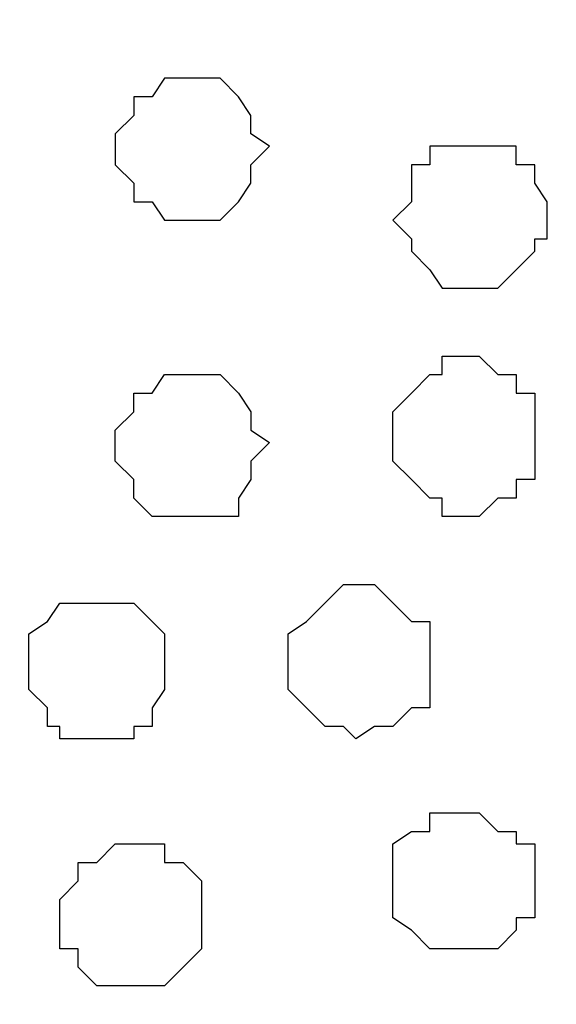
# Model space of a CAD drawing. Units: centimetres. Extents: x -8.5 to 8.6, y -10.2 to 13.4.
# Drawn here: x 2.4 to 2.5, y 1 to 1.3 of the extents above; entities that cross this region are included whole.
import ezdxf

# ---------------------------------------------------------------- set-up
doc = ezdxf.new("R2010")
doc.units = ezdxf.units.CM
doc.header["$MEASUREMENT"] = 0
doc.layers.add('Layer 1', color=7, linetype='Continuous')

msp = doc.modelspace()

# ---------------------------------------------------------------- linework, layer by layer
at = {"layer": 'Layer 1', "color": 254}
msp.add_open_spline([(-7.94032, 0.49671), (-7.94032, 0.49671), (8.55274, 0.49671), (8.55274, 0.49671), (8.55274, 0.49671), (8.55274, 0.49671), (8.55274, 1.91276), (8.55274, 1.91276), (8.55274, 1.91276), (8.55274, 1.91276), (-7.94032, 1.91276), (-7.94032, 1.91276), (-7.94032, 1.91276), (-7.94032, 1.91276), (-7.94032, 0.49671), (-7.94032, 0.49671)], degree=3, knots=[0, 0, 0, 0, 0.25, 0.25, 0.25, 0.25, 0.5, 0.5, 0.5, 0.5, 0.75, 0.75, 0.75, 0.75, 1, 1, 1, 1], dxfattribs=at)
at = {"layer": 'Layer 1', "lineweight": 9}
for points, knots in [([(-7.94032, 1.91276), (-7.94032, 1.91276), (8.55274, 1.91276), (8.55274, 1.91276), (8.55274, 1.91276), (8.55274, 1.91276), (8.55274, 0.49671), (8.55274, 0.49671), (8.55274, 0.49671), (8.55274, 0.49671), (-7.94032, 0.49671), (-7.94032, 0.49671), (-7.94032, 0.49671), (-7.94032, 0.49671), (-7.94032, 1.91276), (-7.94032, 1.91276)], [0, 0, 0, 0, 0.25, 0.25, 0.25, 0.25, 0.5, 0.5, 0.5, 0.5, 0.75, 0.75, 0.75, 0.75, 1, 1, 1, 1]), ([(2.12654, 0.71261), (2.12654, 0.71261), (2.43134, 1.71591), (2.43134, 1.71591), (2.43134, 1.71591), (2.43134, 1.71591), (2.43134, 1.75189), (2.43134, 1.75189), (2.43134, 1.75189), (2.43134, 1.75189), (2.42499, 1.76883), (2.42499, 1.76883), (2.42499, 1.76883), (2.42499, 1.76883), (2.41229, 1.78788), (2.41229, 1.78788), (2.41229, 1.78788), (2.41229, 1.78788), (2.38266, 1.81116), (2.38266, 1.81116), (2.38266, 1.81116), (2.38266, 1.81116), (2.34668, 1.83444), (2.34668, 1.83444), (2.34668, 1.83444), (2.34668, 1.83444), (2.30011, 1.84714), (2.30011, 1.84714), (2.30011, 1.84714), (2.30011, 1.84714), (2.24508, 1.85984), (2.24508, 1.85984), (2.24508, 1.85984), (2.24508, 1.85984), (2.18581, 1.87043), (2.18581, 1.87043), (2.18581, 1.87043), (2.18581, 1.87043), (2.06516, 1.87043), (2.06516, 1.87043), (2.06516, 1.87043), (2.06516, 1.87043), (2.00589, 1.85984), (2.00589, 1.85984), (2.00589, 1.85984), (2.00589, 1.85984), (1.95298, 1.84714), (1.95298, 1.84714), (1.95298, 1.84714), (1.95298, 1.84714), (1.90429, 1.83444), (1.90429, 1.83444), (1.90429, 1.83444), (1.90429, 1.83444), (1.86831, 1.81116), (1.86831, 1.81116), (1.86831, 1.81116), (1.86831, 1.81116), (1.83868, 1.78788), (1.83868, 1.78788), (1.83868, 1.78788), (1.83868, 1.78788), (1.83233, 1.76883), (1.83233, 1.76883), (1.83233, 1.76883), (1.83233, 1.76883), (1.82809, 1.75189), (1.82809, 1.75189), (1.82809, 1.75189), (1.82809, 1.75189), (1.82809, 1.71591), (1.82809, 1.71591), (1.82809, 1.71591), (1.82809, 1.71591), (2.12654, 0.71261), (2.12654, 0.71261)], [0, 0, 0, 0, 0.052632, 0.052632, 0.052632, 0.052632, 0.105263, 0.105263, 0.105263, 0.105263, 0.157895, 0.157895, 0.157895, 0.157895, 0.210526, 0.210526, 0.210526, 0.210526, 0.263158, 0.263158, 0.263158, 0.263158, 0.315789, 0.315789, 0.315789, 0.315789, 0.368421, 0.368421, 0.368421, 0.368421, 0.421053, 0.421053, 0.421053, 0.421053, 0.473684, 0.473684, 0.473684, 0.473684, 0.526316, 0.526316, 0.526316, 0.526316, 0.578947, 0.578947, 0.578947, 0.578947, 0.631579, 0.631579, 0.631579, 0.631579, 0.684211, 0.684211, 0.684211, 0.684211, 0.736842, 0.736842, 0.736842, 0.736842, 0.789474, 0.789474, 0.789474, 0.789474, 0.842105, 0.842105, 0.842105, 0.842105, 0.894737, 0.894737, 0.894737, 0.894737, 0.947368, 0.947368, 0.947368, 0.947368, 1, 1, 1, 1]), ([(2.74038, 0.69991), (2.74038, 0.69991), (3.04518, 1.71591), (3.04518, 1.71591), (3.04518, 1.71591), (3.04518, 1.71591), (3.04518, 1.75189), (3.04518, 1.75189), (3.04518, 1.75189), (3.04518, 1.75189), (3.03883, 1.76883), (3.03883, 1.76883), (3.03883, 1.76883), (3.03883, 1.76883), (3.03459, 1.78788), (3.03459, 1.78788), (3.03459, 1.78788), (3.03459, 1.78788), (3.00496, 1.81116), (3.00496, 1.81116), (3.00496, 1.81116), (3.00496, 1.81116), (2.96263, 1.83444), (2.96263, 1.83444), (2.96263, 1.83444), (2.96263, 1.83444), (2.91394, 1.84714), (2.91394, 1.84714), (2.91394, 1.84714), (2.91394, 1.84714), (2.86103, 1.86619), (2.86103, 1.86619), (2.86103, 1.86619), (2.86103, 1.86619), (2.80176, 1.87043), (2.80176, 1.87043), (2.80176, 1.87043), (2.80176, 1.87043), (2.67476, 1.87043), (2.67476, 1.87043), (2.67476, 1.87043), (2.67476, 1.87043), (2.61549, 1.86619), (2.61549, 1.86619), (2.61549, 1.86619), (2.61549, 1.86619), (2.56258, 1.84714), (2.56258, 1.84714), (2.56258, 1.84714), (2.56258, 1.84714), (2.51389, 1.83444), (2.51389, 1.83444), (2.51389, 1.83444), (2.51389, 1.83444), (2.47791, 1.81116), (2.47791, 1.81116), (2.47791, 1.81116), (2.47791, 1.81116), (2.44828, 1.78788), (2.44828, 1.78788), (2.44828, 1.78788), (2.44828, 1.78788), (2.44193, 1.76883), (2.44193, 1.76883), (2.44193, 1.76883), (2.44193, 1.76883), (2.43558, 1.75189), (2.43558, 1.75189), (2.43558, 1.75189), (2.43558, 1.75189), (2.43558, 1.71591), (2.43558, 1.71591), (2.43558, 1.71591), (2.43558, 1.71591), (2.74038, 0.69991), (2.74038, 0.69991)], [0, 0, 0, 0, 0.052632, 0.052632, 0.052632, 0.052632, 0.105263, 0.105263, 0.105263, 0.105263, 0.157895, 0.157895, 0.157895, 0.157895, 0.210526, 0.210526, 0.210526, 0.210526, 0.263158, 0.263158, 0.263158, 0.263158, 0.315789, 0.315789, 0.315789, 0.315789, 0.368421, 0.368421, 0.368421, 0.368421, 0.421053, 0.421053, 0.421053, 0.421053, 0.473684, 0.473684, 0.473684, 0.473684, 0.526316, 0.526316, 0.526316, 0.526316, 0.578947, 0.578947, 0.578947, 0.578947, 0.631579, 0.631579, 0.631579, 0.631579, 0.684211, 0.684211, 0.684211, 0.684211, 0.736842, 0.736842, 0.736842, 0.736842, 0.789474, 0.789474, 0.789474, 0.789474, 0.842105, 0.842105, 0.842105, 0.842105, 0.894737, 0.894737, 0.894737, 0.894737, 0.947368, 0.947368, 0.947368, 0.947368, 1, 1, 1, 1]), ([(2.43134, 1.73284), (2.43134, 1.73284), (2.73614, 0.72319), (2.73614, 0.72319), (2.73614, 0.72319), (2.73614, 0.72319), (2.73614, 0.68721), (2.73614, 0.68721), (2.73614, 0.68721), (2.73614, 0.68721), (2.72979, 0.67663), (2.72979, 0.67663), (2.72979, 0.67663), (2.72979, 0.67663), (2.71709, 0.65758), (2.71709, 0.65758), (2.71709, 0.65758), (2.71709, 0.65758), (2.68746, 0.63429), (2.68746, 0.63429), (2.68746, 0.63429), (2.68746, 0.63429), (2.65148, 0.61101), (2.65148, 0.61101), (2.65148, 0.61101), (2.65148, 0.61101), (2.60279, 0.59196), (2.60279, 0.59196), (2.60279, 0.59196), (2.60279, 0.59196), (2.54988, 0.58138), (2.54988, 0.58138), (2.54988, 0.58138), (2.54988, 0.58138), (2.49061, 0.57503), (2.49061, 0.57503), (2.49061, 0.57503), (2.49061, 0.57503), (2.36996, 0.57503), (2.36996, 0.57503), (2.36996, 0.57503), (2.36996, 0.57503), (2.31069, 0.58138), (2.31069, 0.58138), (2.31069, 0.58138), (2.31069, 0.58138), (2.25778, 0.59196), (2.25778, 0.59196), (2.25778, 0.59196), (2.25778, 0.59196), (2.20909, 0.61101), (2.20909, 0.61101), (2.20909, 0.61101), (2.20909, 0.61101), (2.17311, 0.63429), (2.17311, 0.63429), (2.17311, 0.63429), (2.17311, 0.63429), (2.14348, 0.65758), (2.14348, 0.65758), (2.14348, 0.65758), (2.14348, 0.65758), (2.13713, 0.67663), (2.13713, 0.67663), (2.13713, 0.67663), (2.13713, 0.67663), (2.13289, 0.68721), (2.13289, 0.68721), (2.13289, 0.68721), (2.13289, 0.68721), (2.13289, 0.72319), (2.13289, 0.72319), (2.13289, 0.72319), (2.13289, 0.72319), (2.43134, 1.73284), (2.43134, 1.73284)], [0, 0, 0, 0, 0.052632, 0.052632, 0.052632, 0.052632, 0.105263, 0.105263, 0.105263, 0.105263, 0.157895, 0.157895, 0.157895, 0.157895, 0.210526, 0.210526, 0.210526, 0.210526, 0.263158, 0.263158, 0.263158, 0.263158, 0.315789, 0.315789, 0.315789, 0.315789, 0.368421, 0.368421, 0.368421, 0.368421, 0.421053, 0.421053, 0.421053, 0.421053, 0.473684, 0.473684, 0.473684, 0.473684, 0.526316, 0.526316, 0.526316, 0.526316, 0.578947, 0.578947, 0.578947, 0.578947, 0.631579, 0.631579, 0.631579, 0.631579, 0.684211, 0.684211, 0.684211, 0.684211, 0.736842, 0.736842, 0.736842, 0.736842, 0.789474, 0.789474, 0.789474, 0.789474, 0.842105, 0.842105, 0.842105, 0.842105, 0.894737, 0.894737, 0.894737, 0.894737, 0.947368, 0.947368, 0.947368, 0.947368, 1, 1, 1, 1])]:
    msp.add_open_spline(points, degree=3, knots=knots, dxfattribs=at)
at = {"layer": 'Layer 1', "color": 253}
for points, knots in [([(2.41229, 1.27988), (2.41229, 1.27988), (2.42499, 1.27988), (2.42499, 1.27988), (2.42499, 1.27988), (2.42499, 1.27988), (2.43134, 1.27353), (2.43134, 1.27353), (2.43134, 1.27353), (2.43134, 1.27353), (2.43558, 1.26718), (2.43558, 1.26718), (2.43558, 1.26718), (2.43558, 1.26718), (2.43558, 1.26083), (2.43558, 1.26083), (2.43558, 1.26083), (2.43558, 1.26083), (2.44193, 1.25659), (2.44193, 1.25659), (2.44193, 1.25659), (2.44193, 1.25659), (2.43558, 1.25024), (2.43558, 1.25024), (2.43558, 1.25024), (2.43558, 1.25024), (2.43558, 1.24389), (2.43558, 1.24389), (2.43558, 1.24389), (2.43558, 1.24389), (2.43134, 1.23754), (2.43134, 1.23754), (2.43134, 1.23754), (2.43134, 1.23754), (2.42499, 1.23119), (2.42499, 1.23119), (2.42499, 1.23119), (2.42499, 1.23119), (2.40594, 1.23119), (2.40594, 1.23119), (2.40594, 1.23119), (2.40594, 1.23119), (2.40171, 1.23754), (2.40171, 1.23754), (2.40171, 1.23754), (2.40171, 1.23754), (2.39536, 1.23754), (2.39536, 1.23754), (2.39536, 1.23754), (2.39536, 1.23754), (2.39536, 1.24389), (2.39536, 1.24389), (2.39536, 1.24389), (2.39536, 1.24389), (2.38901, 1.25024), (2.38901, 1.25024), (2.38901, 1.25024), (2.38901, 1.25024), (2.38901, 1.26083), (2.38901, 1.26083), (2.38901, 1.26083), (2.38901, 1.26083), (2.39536, 1.26718), (2.39536, 1.26718), (2.39536, 1.26718), (2.39536, 1.26718), (2.39536, 1.27353), (2.39536, 1.27353), (2.39536, 1.27353), (2.39536, 1.27353), (2.40171, 1.27353), (2.40171, 1.27353), (2.40171, 1.27353), (2.40171, 1.27353), (2.40594, 1.27988), (2.40594, 1.27988), (2.40594, 1.27988), (2.40594, 1.27988), (2.41229, 1.27988), (2.41229, 1.27988)], [0, 0, 0, 0, 0.05, 0.05, 0.05, 0.05, 0.1, 0.1, 0.1, 0.1, 0.15, 0.15, 0.15, 0.15, 0.2, 0.2, 0.2, 0.2, 0.25, 0.25, 0.25, 0.25, 0.3, 0.3, 0.3, 0.3, 0.35, 0.35, 0.35, 0.35, 0.4, 0.4, 0.4, 0.4, 0.45, 0.45, 0.45, 0.45, 0.5, 0.5, 0.5, 0.5, 0.55, 0.55, 0.55, 0.55, 0.6, 0.6, 0.6, 0.6, 0.65, 0.65, 0.65, 0.65, 0.7, 0.7, 0.7, 0.7, 0.75, 0.75, 0.75, 0.75, 0.8, 0.8, 0.8, 0.8, 0.85, 0.85, 0.85, 0.85, 0.9, 0.9, 0.9, 0.9, 0.95, 0.95, 0.95, 0.95, 1, 1, 1, 1]), ([(2.51389, 1.25659), (2.51389, 1.25659), (2.52659, 1.25659), (2.52659, 1.25659), (2.52659, 1.25659), (2.52659, 1.25659), (2.52659, 1.25024), (2.52659, 1.25024), (2.52659, 1.25024), (2.52659, 1.25024), (2.53294, 1.25024), (2.53294, 1.25024), (2.53294, 1.25024), (2.53294, 1.25024), (2.53294, 1.24389), (2.53294, 1.24389), (2.53294, 1.24389), (2.53294, 1.24389), (2.53718, 1.23754), (2.53718, 1.23754), (2.53718, 1.23754), (2.53718, 1.23754), (2.53718, 1.22484), (2.53718, 1.22484), (2.53718, 1.22484), (2.53718, 1.22484), (2.53294, 1.22484), (2.53294, 1.22484), (2.53294, 1.22484), (2.53294, 1.22484), (2.53294, 1.22061), (2.53294, 1.22061), (2.53294, 1.22061), (2.53294, 1.22061), (2.52659, 1.21426), (2.52659, 1.21426), (2.52659, 1.21426), (2.52659, 1.21426), (2.52024, 1.20791), (2.52024, 1.20791), (2.52024, 1.20791), (2.52024, 1.20791), (2.50119, 1.20791), (2.50119, 1.20791), (2.50119, 1.20791), (2.50119, 1.20791), (2.49696, 1.21426), (2.49696, 1.21426), (2.49696, 1.21426), (2.49696, 1.21426), (2.49061, 1.22061), (2.49061, 1.22061), (2.49061, 1.22061), (2.49061, 1.22061), (2.49061, 1.22484), (2.49061, 1.22484), (2.49061, 1.22484), (2.49061, 1.22484), (2.48426, 1.23119), (2.48426, 1.23119), (2.48426, 1.23119), (2.48426, 1.23119), (2.49061, 1.23754), (2.49061, 1.23754), (2.49061, 1.23754), (2.49061, 1.23754), (2.49061, 1.25024), (2.49061, 1.25024), (2.49061, 1.25024), (2.49061, 1.25024), (2.49696, 1.25024), (2.49696, 1.25024), (2.49696, 1.25024), (2.49696, 1.25024), (2.49696, 1.25659), (2.49696, 1.25659), (2.49696, 1.25659), (2.49696, 1.25659), (2.51389, 1.25659), (2.51389, 1.25659)], [0, 0, 0, 0, 0.05, 0.05, 0.05, 0.05, 0.1, 0.1, 0.1, 0.1, 0.15, 0.15, 0.15, 0.15, 0.2, 0.2, 0.2, 0.2, 0.25, 0.25, 0.25, 0.25, 0.3, 0.3, 0.3, 0.3, 0.35, 0.35, 0.35, 0.35, 0.4, 0.4, 0.4, 0.4, 0.45, 0.45, 0.45, 0.45, 0.5, 0.5, 0.5, 0.5, 0.55, 0.55, 0.55, 0.55, 0.6, 0.6, 0.6, 0.6, 0.65, 0.65, 0.65, 0.65, 0.7, 0.7, 0.7, 0.7, 0.75, 0.75, 0.75, 0.75, 0.8, 0.8, 0.8, 0.8, 0.85, 0.85, 0.85, 0.85, 0.9, 0.9, 0.9, 0.9, 0.95, 0.95, 0.95, 0.95, 1, 1, 1, 1]), ([(2.50754, 1.12959), (2.50754, 1.12959), (2.51389, 1.12959), (2.51389, 1.12959), (2.51389, 1.12959), (2.51389, 1.12959), (2.52024, 1.13594), (2.52024, 1.13594), (2.52024, 1.13594), (2.52024, 1.13594), (2.52659, 1.13594), (2.52659, 1.13594), (2.52659, 1.13594), (2.52659, 1.13594), (2.52659, 1.14229), (2.52659, 1.14229), (2.52659, 1.14229), (2.52659, 1.14229), (2.53294, 1.14229), (2.53294, 1.14229), (2.53294, 1.14229), (2.53294, 1.14229), (2.53294, 1.17193), (2.53294, 1.17193), (2.53294, 1.17193), (2.53294, 1.17193), (2.52659, 1.17193), (2.52659, 1.17193), (2.52659, 1.17193), (2.52659, 1.17193), (2.52659, 1.17828), (2.52659, 1.17828), (2.52659, 1.17828), (2.52659, 1.17828), (2.52024, 1.17828), (2.52024, 1.17828), (2.52024, 1.17828), (2.52024, 1.17828), (2.51389, 1.18463), (2.51389, 1.18463), (2.51389, 1.18463), (2.51389, 1.18463), (2.50119, 1.18463), (2.50119, 1.18463), (2.50119, 1.18463), (2.50119, 1.18463), (2.50119, 1.17828), (2.50119, 1.17828), (2.50119, 1.17828), (2.50119, 1.17828), (2.49696, 1.17828), (2.49696, 1.17828), (2.49696, 1.17828), (2.49696, 1.17828), (2.49061, 1.17193), (2.49061, 1.17193), (2.49061, 1.17193), (2.49061, 1.17193), (2.48426, 1.16558), (2.48426, 1.16558), (2.48426, 1.16558), (2.48426, 1.16558), (2.48426, 1.14864), (2.48426, 1.14864), (2.48426, 1.14864), (2.48426, 1.14864), (2.49061, 1.14229), (2.49061, 1.14229), (2.49061, 1.14229), (2.49061, 1.14229), (2.49696, 1.13594), (2.49696, 1.13594), (2.49696, 1.13594), (2.49696, 1.13594), (2.50119, 1.13594), (2.50119, 1.13594), (2.50119, 1.13594), (2.50119, 1.13594), (2.50119, 1.12959), (2.50119, 1.12959), (2.50119, 1.12959), (2.50119, 1.12959), (2.50754, 1.12959), (2.50754, 1.12959)], [0, 0, 0, 0, 0.047619, 0.047619, 0.047619, 0.047619, 0.095238, 0.095238, 0.095238, 0.095238, 0.142857, 0.142857, 0.142857, 0.142857, 0.190476, 0.190476, 0.190476, 0.190476, 0.238095, 0.238095, 0.238095, 0.238095, 0.285714, 0.285714, 0.285714, 0.285714, 0.333333, 0.333333, 0.333333, 0.333333, 0.380952, 0.380952, 0.380952, 0.380952, 0.428571, 0.428571, 0.428571, 0.428571, 0.47619, 0.47619, 0.47619, 0.47619, 0.52381, 0.52381, 0.52381, 0.52381, 0.571429, 0.571429, 0.571429, 0.571429, 0.619048, 0.619048, 0.619048, 0.619048, 0.666667, 0.666667, 0.666667, 0.666667, 0.714286, 0.714286, 0.714286, 0.714286, 0.761905, 0.761905, 0.761905, 0.761905, 0.809524, 0.809524, 0.809524, 0.809524, 0.857143, 0.857143, 0.857143, 0.857143, 0.904762, 0.904762, 0.904762, 0.904762, 0.952381, 0.952381, 0.952381, 0.952381, 1, 1, 1, 1]), ([(2.38266, 1.05339), (2.38266, 1.05339), (2.39536, 1.05339), (2.39536, 1.05339), (2.39536, 1.05339), (2.39536, 1.05339), (2.39536, 1.05763), (2.39536, 1.05763), (2.39536, 1.05763), (2.39536, 1.05763), (2.40171, 1.05763), (2.40171, 1.05763), (2.40171, 1.05763), (2.40171, 1.05763), (2.40171, 1.06398), (2.40171, 1.06398), (2.40171, 1.06398), (2.40171, 1.06398), (2.40594, 1.07033), (2.40594, 1.07033), (2.40594, 1.07033), (2.40594, 1.07033), (2.40594, 1.08938), (2.40594, 1.08938), (2.40594, 1.08938), (2.40594, 1.08938), (2.40171, 1.09361), (2.40171, 1.09361), (2.40171, 1.09361), (2.40171, 1.09361), (2.39536, 1.09996), (2.39536, 1.09996), (2.39536, 1.09996), (2.39536, 1.09996), (2.36996, 1.09996), (2.36996, 1.09996), (2.36996, 1.09996), (2.36996, 1.09996), (2.36573, 1.09361), (2.36573, 1.09361), (2.36573, 1.09361), (2.36573, 1.09361), (2.35938, 1.08938), (2.35938, 1.08938), (2.35938, 1.08938), (2.35938, 1.08938), (2.35938, 1.07033), (2.35938, 1.07033), (2.35938, 1.07033), (2.35938, 1.07033), (2.36573, 1.06398), (2.36573, 1.06398), (2.36573, 1.06398), (2.36573, 1.06398), (2.36573, 1.05763), (2.36573, 1.05763), (2.36573, 1.05763), (2.36573, 1.05763), (2.36996, 1.05763), (2.36996, 1.05763), (2.36996, 1.05763), (2.36996, 1.05763), (2.36996, 1.05339), (2.36996, 1.05339), (2.36996, 1.05339), (2.36996, 1.05339), (2.38266, 1.05339), (2.38266, 1.05339)], [0, 0, 0, 0, 0.058824, 0.058824, 0.058824, 0.058824, 0.117647, 0.117647, 0.117647, 0.117647, 0.176471, 0.176471, 0.176471, 0.176471, 0.235294, 0.235294, 0.235294, 0.235294, 0.294118, 0.294118, 0.294118, 0.294118, 0.352941, 0.352941, 0.352941, 0.352941, 0.411765, 0.411765, 0.411765, 0.411765, 0.470588, 0.470588, 0.470588, 0.470588, 0.529412, 0.529412, 0.529412, 0.529412, 0.588235, 0.588235, 0.588235, 0.588235, 0.647059, 0.647059, 0.647059, 0.647059, 0.705882, 0.705882, 0.705882, 0.705882, 0.764706, 0.764706, 0.764706, 0.764706, 0.823529, 0.823529, 0.823529, 0.823529, 0.882353, 0.882353, 0.882353, 0.882353, 0.941176, 0.941176, 0.941176, 0.941176, 1, 1, 1, 1]), ([(2.50754, 0.98143), (2.50754, 0.98143), (2.52024, 0.98143), (2.52024, 0.98143), (2.52024, 0.98143), (2.52024, 0.98143), (2.52659, 0.98778), (2.52659, 0.98778), (2.52659, 0.98778), (2.52659, 0.98778), (2.52659, 0.99201), (2.52659, 0.99201), (2.52659, 0.99201), (2.52659, 0.99201), (2.53294, 0.99201), (2.53294, 0.99201), (2.53294, 0.99201), (2.53294, 0.99201), (2.53294, 1.01741), (2.53294, 1.01741), (2.53294, 1.01741), (2.53294, 1.01741), (2.52659, 1.01741), (2.52659, 1.01741), (2.52659, 1.01741), (2.52659, 1.01741), (2.52659, 1.02164), (2.52659, 1.02164), (2.52659, 1.02164), (2.52659, 1.02164), (2.52024, 1.02164), (2.52024, 1.02164), (2.52024, 1.02164), (2.52024, 1.02164), (2.51389, 1.02799), (2.51389, 1.02799), (2.51389, 1.02799), (2.51389, 1.02799), (2.49696, 1.02799), (2.49696, 1.02799), (2.49696, 1.02799), (2.49696, 1.02799), (2.49696, 1.02164), (2.49696, 1.02164), (2.49696, 1.02164), (2.49696, 1.02164), (2.49061, 1.02164), (2.49061, 1.02164), (2.49061, 1.02164), (2.49061, 1.02164), (2.48426, 1.01741), (2.48426, 1.01741), (2.48426, 1.01741), (2.48426, 1.01741), (2.48426, 0.99201), (2.48426, 0.99201), (2.48426, 0.99201), (2.48426, 0.99201), (2.49061, 0.98778), (2.49061, 0.98778), (2.49061, 0.98778), (2.49061, 0.98778), (2.49696, 0.98143), (2.49696, 0.98143), (2.49696, 0.98143), (2.49696, 0.98143), (2.50754, 0.98143), (2.50754, 0.98143)], [0, 0, 0, 0, 0.058824, 0.058824, 0.058824, 0.058824, 0.117647, 0.117647, 0.117647, 0.117647, 0.176471, 0.176471, 0.176471, 0.176471, 0.235294, 0.235294, 0.235294, 0.235294, 0.294118, 0.294118, 0.294118, 0.294118, 0.352941, 0.352941, 0.352941, 0.352941, 0.411765, 0.411765, 0.411765, 0.411765, 0.470588, 0.470588, 0.470588, 0.470588, 0.529412, 0.529412, 0.529412, 0.529412, 0.588235, 0.588235, 0.588235, 0.588235, 0.647059, 0.647059, 0.647059, 0.647059, 0.705882, 0.705882, 0.705882, 0.705882, 0.764706, 0.764706, 0.764706, 0.764706, 0.823529, 0.823529, 0.823529, 0.823529, 0.882353, 0.882353, 0.882353, 0.882353, 0.941176, 0.941176, 0.941176, 0.941176, 1, 1, 1, 1]), ([(2.39536, 0.96873), (2.39536, 0.96873), (2.40594, 0.96873), (2.40594, 0.96873), (2.40594, 0.96873), (2.40594, 0.96873), (2.41229, 0.97508), (2.41229, 0.97508), (2.41229, 0.97508), (2.41229, 0.97508), (2.41864, 0.98143), (2.41864, 0.98143), (2.41864, 0.98143), (2.41864, 0.98143), (2.41864, 1.00471), (2.41864, 1.00471), (2.41864, 1.00471), (2.41864, 1.00471), (2.41229, 1.01106), (2.41229, 1.01106), (2.41229, 1.01106), (2.41229, 1.01106), (2.40594, 1.01106), (2.40594, 1.01106), (2.40594, 1.01106), (2.40594, 1.01106), (2.40594, 1.01741), (2.40594, 1.01741), (2.40594, 1.01741), (2.40594, 1.01741), (2.38901, 1.01741), (2.38901, 1.01741), (2.38901, 1.01741), (2.38901, 1.01741), (2.38266, 1.01106), (2.38266, 1.01106), (2.38266, 1.01106), (2.38266, 1.01106), (2.37631, 1.01106), (2.37631, 1.01106), (2.37631, 1.01106), (2.37631, 1.01106), (2.37631, 1.00471), (2.37631, 1.00471), (2.37631, 1.00471), (2.37631, 1.00471), (2.36996, 0.99836), (2.36996, 0.99836), (2.36996, 0.99836), (2.36996, 0.99836), (2.36996, 0.98143), (2.36996, 0.98143), (2.36996, 0.98143), (2.36996, 0.98143), (2.37631, 0.98143), (2.37631, 0.98143), (2.37631, 0.98143), (2.37631, 0.98143), (2.37631, 0.97508), (2.37631, 0.97508), (2.37631, 0.97508), (2.37631, 0.97508), (2.38266, 0.96873), (2.38266, 0.96873), (2.38266, 0.96873), (2.38266, 0.96873), (2.39536, 0.96873), (2.39536, 0.96873)], [0, 0, 0, 0, 0.058824, 0.058824, 0.058824, 0.058824, 0.117647, 0.117647, 0.117647, 0.117647, 0.176471, 0.176471, 0.176471, 0.176471, 0.235294, 0.235294, 0.235294, 0.235294, 0.294118, 0.294118, 0.294118, 0.294118, 0.352941, 0.352941, 0.352941, 0.352941, 0.411765, 0.411765, 0.411765, 0.411765, 0.470588, 0.470588, 0.470588, 0.470588, 0.529412, 0.529412, 0.529412, 0.529412, 0.588235, 0.588235, 0.588235, 0.588235, 0.647059, 0.647059, 0.647059, 0.647059, 0.705882, 0.705882, 0.705882, 0.705882, 0.764706, 0.764706, 0.764706, 0.764706, 0.823529, 0.823529, 0.823529, 0.823529, 0.882353, 0.882353, 0.882353, 0.882353, 0.941176, 0.941176, 0.941176, 0.941176, 1, 1, 1, 1])]:
    msp.add_open_spline(points, degree=3, knots=knots, dxfattribs=at)
at = {"layer": 'Layer 1', "color": 251}
msp.add_open_spline([(2.41229, 1.12959), (2.41229, 1.12959), (2.43134, 1.12959), (2.43134, 1.12959), (2.43134, 1.12959), (2.43134, 1.12959), (2.43134, 1.13594), (2.43134, 1.13594), (2.43134, 1.13594), (2.43134, 1.13594), (2.43558, 1.14229), (2.43558, 1.14229), (2.43558, 1.14229), (2.43558, 1.14229), (2.43558, 1.14864), (2.43558, 1.14864), (2.43558, 1.14864), (2.43558, 1.14864), (2.44193, 1.15499), (2.44193, 1.15499), (2.44193, 1.15499), (2.44193, 1.15499), (2.43558, 1.15923), (2.43558, 1.15923), (2.43558, 1.15923), (2.43558, 1.15923), (2.43558, 1.16558), (2.43558, 1.16558), (2.43558, 1.16558), (2.43558, 1.16558), (2.43134, 1.17193), (2.43134, 1.17193), (2.43134, 1.17193), (2.43134, 1.17193), (2.42499, 1.17828), (2.42499, 1.17828), (2.42499, 1.17828), (2.42499, 1.17828), (2.40594, 1.17828), (2.40594, 1.17828), (2.40594, 1.17828), (2.40594, 1.17828), (2.40171, 1.17193), (2.40171, 1.17193), (2.40171, 1.17193), (2.40171, 1.17193), (2.39536, 1.17193), (2.39536, 1.17193), (2.39536, 1.17193), (2.39536, 1.17193), (2.39536, 1.16558), (2.39536, 1.16558), (2.39536, 1.16558), (2.39536, 1.16558), (2.38901, 1.15923), (2.38901, 1.15923), (2.38901, 1.15923), (2.38901, 1.15923), (2.38901, 1.14864), (2.38901, 1.14864), (2.38901, 1.14864), (2.38901, 1.14864), (2.39536, 1.14229), (2.39536, 1.14229), (2.39536, 1.14229), (2.39536, 1.14229), (2.39536, 1.13594), (2.39536, 1.13594), (2.39536, 1.13594), (2.39536, 1.13594), (2.40171, 1.12959), (2.40171, 1.12959), (2.40171, 1.12959), (2.40171, 1.12959), (2.41229, 1.12959), (2.41229, 1.12959)], degree=3, knots=[0, 0, 0, 0, 0.052632, 0.052632, 0.052632, 0.052632, 0.105263, 0.105263, 0.105263, 0.105263, 0.157895, 0.157895, 0.157895, 0.157895, 0.210526, 0.210526, 0.210526, 0.210526, 0.263158, 0.263158, 0.263158, 0.263158, 0.315789, 0.315789, 0.315789, 0.315789, 0.368421, 0.368421, 0.368421, 0.368421, 0.421053, 0.421053, 0.421053, 0.421053, 0.473684, 0.473684, 0.473684, 0.473684, 0.526316, 0.526316, 0.526316, 0.526316, 0.578947, 0.578947, 0.578947, 0.578947, 0.631579, 0.631579, 0.631579, 0.631579, 0.684211, 0.684211, 0.684211, 0.684211, 0.736842, 0.736842, 0.736842, 0.736842, 0.789474, 0.789474, 0.789474, 0.789474, 0.842105, 0.842105, 0.842105, 0.842105, 0.894737, 0.894737, 0.894737, 0.894737, 0.947368, 0.947368, 0.947368, 0.947368, 1, 1, 1, 1], dxfattribs=at)
at = {"layer": 'Layer 1', "color": 8}
msp.add_open_spline([(2.47156, 1.05339), (2.47156, 1.05339), (2.47791, 1.05763), (2.47791, 1.05763), (2.47791, 1.05763), (2.47791, 1.05763), (2.48426, 1.05763), (2.48426, 1.05763), (2.48426, 1.05763), (2.48426, 1.05763), (2.49061, 1.06398), (2.49061, 1.06398), (2.49061, 1.06398), (2.49061, 1.06398), (2.49696, 1.06398), (2.49696, 1.06398), (2.49696, 1.06398), (2.49696, 1.06398), (2.49696, 1.09361), (2.49696, 1.09361), (2.49696, 1.09361), (2.49696, 1.09361), (2.49061, 1.09361), (2.49061, 1.09361), (2.49061, 1.09361), (2.49061, 1.09361), (2.47791, 1.10631), (2.47791, 1.10631), (2.47791, 1.10631), (2.47791, 1.10631), (2.46733, 1.10631), (2.46733, 1.10631), (2.46733, 1.10631), (2.46733, 1.10631), (2.45463, 1.09361), (2.45463, 1.09361), (2.45463, 1.09361), (2.45463, 1.09361), (2.44828, 1.08938), (2.44828, 1.08938), (2.44828, 1.08938), (2.44828, 1.08938), (2.44828, 1.07033), (2.44828, 1.07033), (2.44828, 1.07033), (2.44828, 1.07033), (2.45463, 1.06398), (2.45463, 1.06398), (2.45463, 1.06398), (2.45463, 1.06398), (2.46098, 1.05763), (2.46098, 1.05763), (2.46098, 1.05763), (2.46098, 1.05763), (2.46733, 1.05763), (2.46733, 1.05763), (2.46733, 1.05763), (2.46733, 1.05763), (2.47156, 1.05339), (2.47156, 1.05339)], degree=3, knots=[0, 0, 0, 0, 0.066667, 0.066667, 0.066667, 0.066667, 0.133333, 0.133333, 0.133333, 0.133333, 0.2, 0.2, 0.2, 0.2, 0.266667, 0.266667, 0.266667, 0.266667, 0.333333, 0.333333, 0.333333, 0.333333, 0.4, 0.4, 0.4, 0.4, 0.466667, 0.466667, 0.466667, 0.466667, 0.533333, 0.533333, 0.533333, 0.533333, 0.6, 0.6, 0.6, 0.6, 0.666667, 0.666667, 0.666667, 0.666667, 0.733333, 0.733333, 0.733333, 0.733333, 0.8, 0.8, 0.8, 0.8, 0.866667, 0.866667, 0.866667, 0.866667, 0.933333, 0.933333, 0.933333, 0.933333, 1, 1, 1, 1], dxfattribs=at)

doc.saveas('drawing.dxf')
